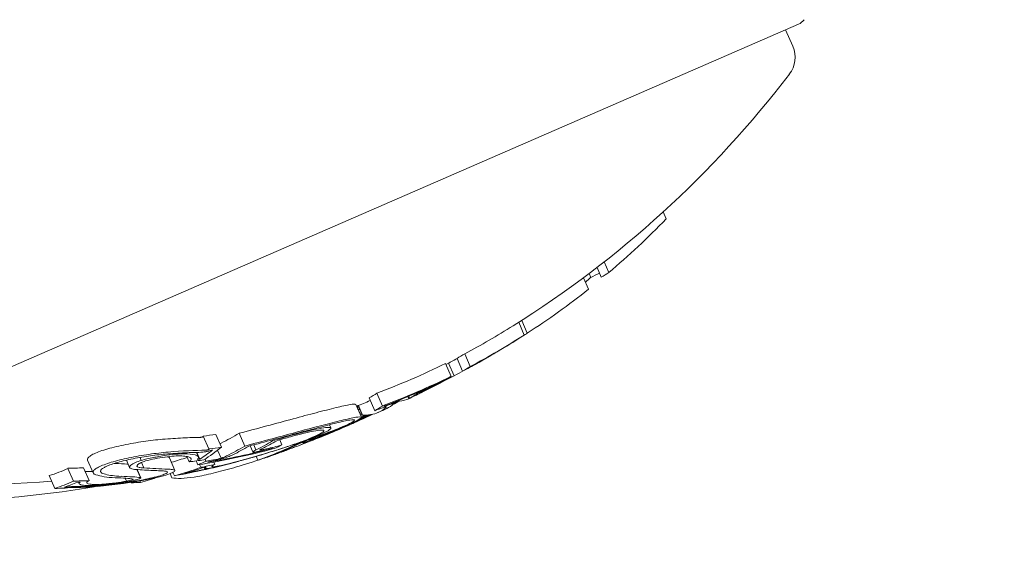
# Model space of a CAD drawing. Units: millimetres. Extents: x -1995 to 4995, y -4995 to 1995.
# Drawn here: x -113 to -99, y -771 to -764 of the extents above; entities that cross this region are included whole.
import ezdxf

# ---------------------------------------------------------------- set-up
doc = ezdxf.new("R2010")
doc.units = ezdxf.units.MM
doc.header["$LTSCALE"] = 1000
doc.linetypes.add('DASHED2', pattern=[0.375, 0.25, -0.125])
doc.layers.add('1 EQUIPMENT', color=7, linetype='Continuous', lineweight=18)
doc.layers.add('EN_SAFETYZONE', color=30, linetype='DASHED2', lineweight=18, true_color=0xff7f00)

# ---------------------------------------------------------------- blocks, each defined once
blk = doc.blocks.new('ENNAJ BLOCK')
at = {"layer": '1 EQUIPMENT', "lineweight": 0}
for p, q in [((-115.694, -770.088), (-101.571, -763.947)), ((-101.754, -764.027), (-101.652, -764.263)), ((-103.51, -766.638), (-103.467, -766.738)), ((-104.355, -767.353), (-104.288, -767.508)), ((-104.573, -767.521), (-104.549, -767.576)), ((-104.458, -767.434), (-104.397, -767.574)), ((-104.651, -767.58), (-104.579, -767.746)), ((-105.581, -768.22), (-105.501, -768.404)), ((-105.537, -768.192), (-105.458, -768.376)), ((-106.631, -768.811), (-106.551, -768.994)), ((-106.586, -768.804), (-106.507, -768.985)), ((-106.466, -768.737), (-106.386, -768.92)), ((-106.356, -768.671), (-106.276, -768.854)), ((-106.053, -768.736), (-106.053, -768.737)), ((-106.694, -769.07), (-106.693, -769.071)), ((-107.726, -769.303), (-107.646, -769.487)), ((-107.615, -769.236), (-107.535, -769.42)), ((-107.391, -769.375), (-107.384, -769.39)), ((-107.172, -769.285), (-107.159, -769.314)), ((-107.159, -769.28), (-107.147, -769.308)), ((-107.917, -769.398), (-107.837, -769.581)), ((-107.891, -769.418), (-107.882, -769.439)), ((-107.88, -769.414), (-107.82, -769.55)), ((-107.962, -769.658), (-107.96, -769.662)), ((-108.295, -769.687), (-108.275, -769.734)), ((-108.087, -769.712), (-108.087, -769.713)), ((-110.103, -769.851), (-110.023, -770.034)), ((-109.924, -769.827), (-109.844, -770.01)), ((-109.589, -769.81), (-109.51, -769.993)), ((-109.116, -769.905), (-109.11, -769.92)), ((-109.008, -769.904), (-108.976, -769.977)), ((-108.684, -769.939), (-108.681, -769.947)), ((-109.898, -770.053), (-109.849, -770.167)), ((-109.431, -769.989), (-109.393, -770.077)), ((-109.379, -769.976), (-109.348, -770.049)), ((-109.128, -770.027), (-109.127, -770.03)), ((-109.09, -770.029), (-109.089, -770.029)), ((-111.763, -770.193), (-111.684, -770.376)), ((-111.206, -770.195), (-111.161, -770.301)), ((-111.011, -770.156), (-110.992, -770.198)), ((-110.59, -770.16), (-110.511, -770.343)), ((-110.341, -770.143), (-110.307, -770.22)), ((-110.205, -770.206), (-110.181, -770.263)), ((-110.203, -770.084), (-110.175, -770.149)), ((-110.195, -770.084), (-110.153, -770.18)), ((-110.078, -770.178), (-110.065, -770.21)), ((-109.344, -770.14), (-109.32, -770.196)), ((-112.045, -770.313), (-111.965, -770.496)), ((-111.822, -770.305), (-111.742, -770.489)), ((-111.055, -770.33), (-111.005, -770.446)), ((-111.053, -770.33), (-111.001, -770.449)), ((-110.991, -770.229), (-110.958, -770.306)), ((-110.158, -770.259), (-110.141, -770.298)), ((-110.092, -770.298), (-110.087, -770.311)), ((-109.952, -770.223), (-109.937, -770.258)), ((-112.312, -770.417), (-112.233, -770.6)), ((-111.224, -770.454), (-111.205, -770.497)), ((-111.014, -770.492), (-111.004, -770.515)), ((-110.579, -770.388), (-110.553, -770.447)), ((-110.538, -770.37), (-110.517, -770.419)), ((-110.364, -770.385), (-110.363, -770.386)), ((-112.09, -770.581), (-112.089, -770.583)), ((-111.892, -770.511), (-111.882, -770.534)), ((-111.14, -770.513), (-111.138, -770.519))]:
    blk.add_line(p, q, dxfattribs=at)
for centre, radius, start, end in [((470.356, -500), 694.356, 180, 216.427888), ((470.356, -500), 656.356, 180, 216.427888), ((-101.651, -763.764), 0.2, 293.5, 323.3618), ((-102.019, -764.422), 0.4, 322.5978, 23.5), ((-113.617, -755.554), 15, 302.0334, 322.5978), ((-113.537, -755.738), 15, 301.2642, 302.0334), ((-113.617, -755.554), 15, 297.7845, 298.4773), ((-113.537, -755.738), 15, 299.4043, 299.8884), ((-113.537, -755.738), 15, 295.2484, 296.0104), ((-113.617, -755.554), 15, 292.3799, 293.1948), ((-113.537, -755.738), 15, 293.3277, 293.5), ((-113.537, -755.738), 15, 293.5, 293.7317), ((-114.065, -755.967), 15, 293.5, 294.3276), ((-113.537, -755.738), 15, 290.0229, 290.6944), ((-114.065, -755.967), 15, 292.8847, 293.5), ((-113.537, -755.738), 15, 284.6901, 285.4952), ((-113.617, -755.554), 15, 264.4022, 275.1186), ((-114.145, -755.784), 15, 264.4022, 279.6361)]:
    blk.add_arc(centre, radius, start, end, dxfattribs=at)
at = {"layer": '1 EQUIPMENT', "lineweight": 0, "extrusion": (0, 0, -1)}
for centre, major_axis, ratio, start_param, end_param in [((-112.98, -755.495), (5.963, -13.714), 0.85264, -0.339057, -0.252131), ((-110.364, -754.358), (5.758, -13.243), 0.522499, -0.026836, -0.00829), ((-110.62, -754.469), (5.793, -13.324), 0.522499, -0.080133, -0.063388), ((-113.48, -755.713), (5.981, -13.755), 0.85264, -0.273907, -0.266188), ((-112.98, -755.495), (5.963, -13.714), 0.85264, -0.222934, -0.13864), ((-111.921, -755.035), (5.924, -13.625), 0.522499, -0.078358, -0.071763), ((-112.98, -755.495), (5.963, -13.714), 0.85264, -0.134599, -0.064395), ((-113.03, -755.517), (5.966, -13.722), 0.85264, -0.115735, -0.071339), ((-106.305, -768.875), (-0.204, -0.112), 0.015759, -2.437807, -1.954661), ((-112.979, -755.495), (5.969, -13.727), 0.779865, -0.074835, -0.047679), ((-112.783, -755.41), (5.967, -13.728), 0.522493, -0.077826, -0.061577), ((-112.703, -755.375), (5.966, -13.721), 0.522499, -0.070826, -0.068529), ((-112.98, -755.495), (5.963, -13.714), 0.85264, -0.040241, 0.043862), ((-113.03, -755.517), (5.966, -13.722), 0.85264, -0.033255, 0.036872), ((-113.372, -755.666), (5.98, -13.752), 0.85264, -0.077106, -0.030007), ((-106.918, -769.186), (-0.0335, -0.0167), 0.03267, 0.955983, 1.47612), ((-113.953, -755.918), (5.978, -13.75), 0.961108, -0.05242, -0.045072), ((-113.927, -755.905), (5.978, -13.748), 0.961108, -0.050018, -0.043223), ((-113.422, -755.688), (5.98, -13.754), 0.85264, -0.026021, -0.025323), ((-114.911, -756.335), (5.963, -13.714), 0.608761, -0.134599, -0.132805), ((-114.836, -756.302), (5.966, -13.722), 0.608761, -0.126702, -0.123588), ((-112.945, -755.48), (5.927, -13.632), 0.793353, 0.077299, 0.078315), ((-113.576, -755.755), (5.98, -13.756), 0.173766, -0.001176, 0.085019), ((-114.05, -755.961), (5.976, -13.743), 0.522499, -0.077684, -0.061239), ((-113.577, -755.755), (5.981, -13.756), 0.173764, -0.046656, -0.001166), ((-113.968, -755.925), (5.977, -13.747), 0.522499, -0.070694, -0.068112), ((-113.482, -755.714), (5.98, -13.756), 0.173761, -0.046589, -0.000716), ((-114.239, -756.043), (5.98, -13.754), 0.608761, -0.061111, -0.048351), ((-108.052, -769.628), (-0.269, -0.105), 0.085406, -3.873692, -3.777828), ((-114.315, -756.076), (5.98, -13.752), 0.608761, -0.067794, -0.060853), ((-113.953, -755.918), (5.978, -13.75), 0.961108, -0.021814, -0.011713), ((-113.927, -755.905), (5.978, -13.748), 0.961108, -0.018978, -0.014408), ((-113.958, -755.92), (5.979, -13.75), 0.963975, 0.005261, 0.037205), ((-113.932, -755.909), (5.977, -13.747), 0.963975, 0.009943, 0.037262), ((-108.934, -769.935), (-0.659, -0.202), 0.102836, -2.873199, -2.410867), ((-114.315, -756.076), (5.98, -13.752), 0.608761, -0.031808, -0.030007), ((-114.239, -756.043), (5.98, -13.754), 0.608761, -0.034744, -0.025323), ((-113.063, -755.313), (5.963, -13.715), 0.85264, 0.230106, 0.244112), ((-115.445, -756.567), (5.902, -13.573), 0.522501, -0.062795, -0.027888), ((-114.911, -756.335), (5.963, -13.714), 0.608761, -0.029013, 0.043862), ((-115.363, -756.532), (5.908, -13.588), 0.522501, -0.058447, -0.027207), ((-114.836, -756.302), (5.966, -13.722), 0.608761, -0.029834, 0.036872), ((-108.554, -769.897), (-0.0303, -0.0117), 0.059281, -0.678172, -0.158035), ((-116.33, -756.952), (5.832, -13.413), 0.401607, -0.104007, -0.066494), ((-116.243, -756.914), (5.842, -13.435), 0.401607, -0.110077, -0.058219), ((-115.828, -756.734), (5.866, -13.491), 0.522499, -0.066002, -0.027628), ((-115.746, -756.698), (5.874, -13.51), 0.522499, -0.06135, -0.027835), ((-108.106, -769.219), (-2.061, -0.83), 0.200281, -0.982425, -0.900329), ((-113.342, -755.653), (5.979, -13.751), 0.85264, 0.222446, 0.238879), ((-113.293, -755.631), (5.978, -13.748), 0.85264, 0.230671, 0.233339), ((-116.025, -756.819), (5.845, -13.443), 0.522499, -0.016491, 0), ((-115.943, -756.784), (5.854, -13.463), 0.522499, -0.00917, -0.006955), ((-117.732, -757.344), (5.647, -12.987), 0.419806, -0.007514, 0.04077), ((-113.842, -755.652), (5.978, -13.749), 0.85264, 0.317511, 0.334599), ((-115.828, -756.734), (5.866, -13.491), 0.522499, 0.02515, 0.076443), ((-115.746, -756.698), (5.874, -13.51), 0.522499, 0.032189, 0.069248), ((-111.239, -762.991), (4.584, 6.134), 0.944724, -3.965867, -3.954222), ((-116.025, -756.819), (5.845, -13.443), 0.522499, 0, 0.00014), ((-113.714, -755.815), (5.979, -13.752), 0.85264, 0.180478, 0.196633), ((-111.166, -762.979), (4.579, 6.129), 0.944595, -3.965932, -3.954317), ((-113.764, -755.836), (5.978, -13.749), 0.85264, 0.186264, 0.189592), ((-111.332, -770.322), (-0.353, -0.049), 0.250063, -0.454953, -0.437331), ((-110.618, -770.093), (1.133, 0.22), 0.248056, -3.941787, -3.534595), ((-110.572, -770.092), (1.072, 0.208), 0.247688, -3.93993, -3.611548), ((-114.087, -755.977), (5.964, -13.716), 0.85264, 0.319058, 0.329828), ((-114.037, -755.955), (5.967, -13.723), 0.85264, 0.322704, 0.323115), ((-107.607, -764.226), (-7.38, -5.155), 0.505363, -0.656795, -0.632082), ((-107.575, -764.284), (-7.304, -5.095), 0.504685, -0.657385, -0.632304)]:
    blk.add_ellipse(centre, major_axis=major_axis, ratio=ratio, start_param=start_param, end_param=end_param, dxfattribs=at)
at = {"layer": '1 EQUIPMENT', "lineweight": 0}
for centre, major_axis, ratio, start_param, end_param in [((-113.059, -755.312), (5.963, -13.714), 0.85264, 0.064395, 0.127245), ((-113.059, -755.312), (5.963, -13.714), 0.85264, -0.043862, 0.040241), ((-112.864, -755.227), (5.969, -13.728), 0.522499, 0.061521, 0.07777), ((-106.874, -769.095), (1.137, 0.567), 0.051377, -1.025863, -0.910159), ((-113.096, -755.546), (5.97, -13.73), 0.85264, 0.064322, 0.070907), ((-106.871, -769.102), (1.043, 0.52), 0.051321, -1.031217, -0.908871), ((-113.096, -755.546), (5.97, -13.73), 0.85264, 0.02839, 0.040196), ((-113.046, -755.524), (5.967, -13.724), 0.85264, 0.028445, 0.033249), ((-113.148, -755.569), (5.978, -13.748), 0.522499, 0.06839, 0.070685), ((-113.067, -755.533), (5.976, -13.745), 0.522499, 0.061443, 0.077672), ((-113.043, -755.523), (5.977, -13.747), 0.163774, 0.009943, 0.037262), ((-114.129, -755.777), (5.976, -13.743), 0.522499, 0.061239, 0.077684), ((-113.237, -755.607), (5.966, -13.721), 0.540966, -0.015904, -0.007561), ((-114.05, -755.961), (5.977, -13.758), 0.961228, 0.052532, 0.060088), ((-113.317, -755.642), (5.969, -13.727), 0.540966, -0.005077, 0.005795), ((-113.135, -755.563), (5.978, -13.75), 0.174196, -0.068105, -0.011667), ((-113.466, -755.707), (5.981, -13.755), 0.85264, 0.027991, 0.02904), ((-113.137, -755.564), (5.979, -13.75), 0.163774, 0.005261, 0.037205), ((-114.05, -755.961), (5.977, -13.758), 0.961228, 0.001864, 0.030569), ((-114.173, -756.014), (5.981, -13.755), 0.608761, 0.027991, 0.055207), ((-113.316, -755.642), (5.969, -13.727), 0.541001, -0.065986, -0.062505), ((-113.236, -755.607), (5.966, -13.721), 0.541002, -0.0747, -0.073372), ((-114.097, -755.981), (5.981, -13.756), 0.608761, 0.038188, 0.048331), ((-114.077, -755.972), (5.981, -13.756), 0.961229, -0.046656, -0.010323), ((-114.05, -755.961), (5.977, -13.757), 0.96123, -0.046318, 0.001827), ((-115.907, -756.55), (5.866, -13.491), 0.522499, 0.027628, 0.066002), ((-114.811, -756.291), (5.967, -13.724), 0.608761, 0.028445, 0.030064), ((-114.735, -756.258), (5.97, -13.73), 0.608761, 0.02839, 0.03065), ((-113.538, -755.738), (5.981, -13.756), 0.85264, -0.213728, -0.126958), ((-113.488, -755.716), (5.981, -13.756), 0.85264, -0.206633, -0.133964), ((-112.983, -755.497), (5.963, -13.715), 0.85264, -0.244112, -0.230106), ((-113.033, -755.519), (5.967, -13.722), 0.85264, -0.237276, -0.236225), ((-115.103, -756.419), (5.928, -13.633), 0.522499, 0.006868, 0.008995), ((-115.014, -756.379), (5.922, -13.651), 0.522494, 0.00043, 0.016366), ((-115.907, -756.55), (5.866, -13.491), 0.522499, -0.071702, -0.040994), ((-114.431, -756.127), (5.976, -13.743), 0.793353, -0.077684, -0.061239), ((-114.373, -756.101), (5.977, -13.747), 0.793353, -0.070694, -0.068112), ((-117.151, -767.869), (7.508, -2.238), 0.142966, -0.520605, -0.493762), ((-117.653, -757.527), (5.647, -12.987), 0.419806, -0.04077, 0.007514), ((-113.762, -755.835), (5.978, -13.749), 0.85264, -0.334599, -0.317511), ((-115.528, -756.603), (5.842, -13.435), 0.868816, -0.110077, -0.088885), ((-114.075, -755.972), (5.964, -13.717), 0.85264, -0.197133, -0.185359), ((-114.025, -755.95), (5.967, -13.724), 0.85264, -0.189941, -0.189031), ((-117.571, -757.494), (5.668, -13.014), 0.419798, -0.034379, -0.000989), ((-113.812, -755.857), (5.977, -13.746), 0.85264, -0.326426, -0.323362), ((-114.906, -756.333), (5.963, -13.715), 0.608761, -0.244112, -0.230106)]:
    blk.add_ellipse(centre, major_axis=major_axis, ratio=ratio, start_param=start_param, end_param=end_param, dxfattribs=at)
for points, knots in [([(-105.939, -768.671), (-105.923, -768.661), (-105.907, -768.652), (-105.874, -768.633), (-105.858, -768.623), (-105.842, -768.613)], [-0.01216151, -0.01216151, -0.01216151, -0.01216151, -0.00608071, -0.00608071, -0.00031661, -0.00031661, -0.00031661, -0.00031661]), ([(-106.208, -768.825), (-106.201, -768.82), (-106.193, -768.816), (-106.187, -768.813), (-106.18, -768.809), (-106.173, -768.805), (-106.167, -768.802)], [-0.003148522, -0.003148522, -0.003148522, -0.003148522, 0, 0, 0, 0.003148442, 0.003148442, 0.003148442, 0.003148442]), ([(-106.167, -768.802), (-106.162, -768.799), (-106.158, -768.797), (-106.15, -768.792), (-106.147, -768.791), (-106.145, -768.789)], [-0.004976396, -0.004976396, -0.004976396, -0.004976396, -0.002503733, -0.002503733, 0, 0, 0, 0]), ([(-106.154, -768.793), (-106.144, -768.787), (-106.134, -768.782), (-106.125, -768.777), (-106.116, -768.772), (-106.108, -768.767), (-106.1, -768.763)], [-0.004128494, -0.004128494, -0.004128494, -0.004128494, 0, 0, 0, 0.004128307, 0.004128307, 0.004128307, 0.004128307]), ([(-106.145, -768.789), (-106.144, -768.789), (-106.143, -768.789), (-106.145, -768.79), (-106.146, -768.79), (-106.148, -768.792)], [-0.004215775, -0.004215775, -0.004215775, -0.004215775, -0.001710101, -0.001710101, 0, 0, 0, 0]), ([(-106.1, -768.763), (-106.09, -768.758), (-106.081, -768.753), (-106.067, -768.745), (-106.061, -768.742), (-106.057, -768.739)], [-0.009657565, -0.009657565, -0.009657565, -0.009657565, -0.004845475, -0.004845475, 0, 0, 0, 0]), ([(-106.057, -768.739), (-106.055, -768.738), (-106.053, -768.737), (-106.052, -768.737), (-106.053, -768.737), (-106.055, -768.739), (-106.057, -768.74), (-106.061, -768.742), (-106.062, -768.742), (-106.062, -768.743)], [-0.011797826, -0.011797826, -0.011797826, -0.011797826, -0.008839838, -0.008839838, -0.005882695, -0.005882695, -0.002954769, -0.002954769, -0.002387891, -0.002387891, -0.002387891, -0.002387891]), ([(-106.053, -768.736), (-106.043, -768.73), (-106.032, -768.724), (-105.994, -768.703), (-105.967, -768.687), (-105.939, -768.671)], [-0.01546511, -0.01546511, -0.01546511, -0.01546511, -0.01096644, -0.01096644, 0, 0, 0, 0]), ([(-107.058, -769.254), (-107.053, -769.251), (-107.045, -769.246), (-107.023, -769.234), (-107.01, -769.227), (-107.001, -769.222)], [-0.007602059, -0.007602059, -0.007602059, -0.007602059, -0.00426765, -0.00426765, 0, 0, 0, 0]), ([(-107.001, -769.222), (-106.992, -769.217), (-106.983, -769.212), (-106.96, -769.2), (-106.949, -769.195), (-106.941, -769.191)], [-0.004868425, -0.004868425, -0.004868425, -0.004868425, -0.00271642, -0.00271642, 0, 0, 0, 0]), ([(-106.986, -769.224), (-106.984, -769.222), (-106.982, -769.221), (-106.979, -769.219), (-106.976, -769.217), (-106.973, -769.215), (-106.969, -769.212)], [-0.004247713, -0.004247713, -0.004247713, -0.004247713, 0, 0, 0, 0.004247872, 0.004247872, 0.004247872, 0.004247872]), ([(-106.969, -769.212), (-106.966, -769.21), (-106.962, -769.208), (-106.95, -769.201), (-106.943, -769.198), (-106.938, -769.195)], [-0.004137891, -0.004137891, -0.004137891, -0.004137891, -0.002322761, -0.002322761, 0, 0, 0, 0]), ([(-106.941, -769.191), (-106.919, -769.18), (-106.896, -769.169), (-106.874, -769.158), (-106.86, -769.151), (-106.846, -769.144), (-106.832, -769.138)], [0, 0, 0, 0, 0.606415, 0.606415, 0.606415, 1, 1, 1, 1]), ([(-106.922, -769.187), (-106.913, -769.182), (-106.903, -769.177), (-106.881, -769.166), (-106.871, -769.162), (-106.865, -769.159)], [-0.003940301, -0.003940301, -0.003940301, -0.003940301, -0.002220788, -0.002220788, 0, 0, 0, 0]), ([(-106.865, -769.159), (-106.853, -769.153), (-106.841, -769.147), (-106.83, -769.142), (-106.818, -769.136), (-106.807, -769.131), (-106.796, -769.126)], [-0.004207038, -0.004207038, -0.004207038, -0.004207038, 0, 0, 0, 0.004206976, 0.004206976, 0.004206976, 0.004206976]), ([(-106.832, -769.138), (-106.817, -769.131), (-106.803, -769.124), (-106.789, -769.117), (-106.775, -769.111), (-106.762, -769.104), (-106.748, -769.098)], [-0.00510625, -0.00510625, -0.00510625, -0.00510625, 0, 0, 0, 0.00510618, 0.00510618, 0.00510618, 0.00510618]), ([(-107.079, -769.268), (-107.077, -769.266), (-107.074, -769.264), (-107.071, -769.262), (-107.067, -769.26), (-107.063, -769.257), (-107.058, -769.254)], [-0.00507784, -0.00507784, -0.00507784, -0.00507784, 0, 0, 0, 0.00507803, 0.00507803, 0.00507803, 0.00507803]), ([(-108.2, -769.442), (-108.286, -769.464), (-108.381, -769.488), (-108.588, -769.542), (-108.7, -769.572), (-108.817, -769.603)], [0, 0, 0, 0, 0.04009611, 0.04009611, 0.08025256, 0.08025256, 0.08025256, 0.08025256]), ([(-107.917, -769.398), (-107.921, -769.388), (-107.964, -769.393), (-108.048, -769.406), (-108.126, -769.424), (-108.2, -769.442)], [0.0008888, 0.0008888, 0.0008888, 0.0008888, 0.0539206, 0.0539206, 0.1524341, 0.1524341, 0.1524341, 0.1524341]), ([(-107.646, -769.487), (-107.617, -769.475), (-107.589, -769.465), (-107.565, -769.456), (-107.542, -769.448), (-107.521, -769.441), (-107.506, -769.436), (-107.503, -769.435), (-107.5, -769.434), (-107.497, -769.434)], [0, 0, 0, 0, 0.455779, 0.455779, 0.455779, 0.912352, 0.912352, 0.912352, 1, 1, 1, 1]), ([(-107.516, -769.427), (-107.494, -769.419), (-107.473, -769.412), (-107.438, -769.4), (-107.423, -769.395), (-107.41, -769.392)], [-0.01846851, -0.01846851, -0.01846851, -0.01846851, -0.00926873, -0.00926873, 0, 0, 0, 0]), ([(-107.497, -769.434), (-107.492, -769.432), (-107.488, -769.432), (-107.483, -769.431), (-107.481, -769.431), (-107.48, -769.431)], [-0.008408172, -0.008408172, -0.008408172, -0.008408172, -0.00420408, -0.00420408, 0, 0, 0, 0]), ([(-107.48, -769.431), (-107.478, -769.433), (-107.478, -769.435), (-107.482, -769.44), (-107.486, -769.444), (-107.491, -769.448)], [-0.01939176, -0.01939176, -0.01939176, -0.01939176, -0.00969588, -0.00969588, 0, 0, 0, 0]), ([(-107.41, -769.392), (-107.403, -769.39), (-107.397, -769.389), (-107.389, -769.388), (-107.386, -769.388), (-107.385, -769.389)], [-0.01214453, -0.01214453, -0.01214453, -0.01214453, -0.00607225, -0.00607225, 0, 0, 0, 0]), ([(-107.385, -769.389), (-107.383, -769.39), (-107.383, -769.393), (-107.387, -769.399), (-107.391, -769.402), (-107.397, -769.407)], [-0.02170767, -0.02170767, -0.02170767, -0.02170767, -0.01085383, -0.01085383, 0, 0, 0, 0]), ([(-108.817, -769.603), (-108.94, -769.636), (-109.065, -769.67), (-109.324, -769.74), (-109.456, -769.775), (-109.589, -769.81)], [0, 0, 0, 0, 0.04162511, 0.04162511, 0.08324925, 0.08324925, 0.08324925, 0.08324925]), ([(-108.737, -769.786), (-108.62, -769.755), (-108.509, -769.725), (-108.301, -769.671), (-108.206, -769.647), (-108.12, -769.626)], [-0.08025256, -0.08025256, -0.08025256, -0.08025256, -0.04009627, -0.04009627, 0, 0, 0, 0]), ([(-108.191, -769.661), (-108.122, -769.644), (-108.053, -769.628), (-107.963, -769.614), (-107.936, -769.613), (-107.934, -769.621)], [-0.08761732, -0.08761732, -0.08761732, -0.08761732, -0.03974569, -0.03974569, 0, 0, 0, 0]), ([(-108.12, -769.626), (-108.045, -769.607), (-107.969, -769.589), (-107.877, -769.575), (-107.84, -769.572), (-107.837, -769.582)], [-0.1200766, -0.1200766, -0.1200766, -0.1200766, -0.0490442, -0.0490442, 0, 0, 0, 0]), ([(-107.934, -769.621), (-107.936, -769.631), (-107.959, -769.647), (-108.006, -769.67), (-108.027, -769.681), (-108.054, -769.694), (-108.087, -769.708)], [-0.06614339, -0.06614339, -0.06614339, -0.06614339, -0.02097526, -0.02097526, -0.02097526, 0, 0, 0, 0]), ([(-107.837, -769.582), (-107.839, -769.591), (-107.86, -769.607), (-107.899, -769.628), (-107.904, -769.63), (-107.909, -769.633), (-107.915, -769.635), (-107.938, -769.647), (-107.967, -769.661), (-108.004, -769.677)], [-0.07190161, -0.07190161, -0.07190161, -0.07190161, -0.02826629, -0.02826629, -0.02826629, -0.02301288, -0.02301288, -0.02301288, 0, 0, 0, 0]), ([(-109.51, -769.993), (-109.376, -769.958), (-109.245, -769.923), (-108.986, -769.854), (-108.86, -769.82), (-108.737, -769.786)], [-0.08324925, -0.08324925, -0.08324925, -0.08324925, -0.04162472, -0.04162472, 0, 0, 0, 0]), ([(-109.11, -769.92), (-109.023, -769.893), (-108.935, -769.867), (-108.76, -769.818), (-108.682, -769.798), (-108.619, -769.783)], [-0.04592374, -0.04592374, -0.04592374, -0.04592374, -0.02422946, -0.02422946, 0, 0, 0, 0]), ([(-108.773, -769.813), (-108.662, -769.783), (-108.557, -769.755), (-108.361, -769.704), (-108.272, -769.681), (-108.191, -769.661)], [-0.07579574, -0.07579574, -0.07579574, -0.07579574, -0.03786946, -0.03786946, 0, 0, 0, 0]), ([(-108.155, -769.737), (-108.21, -769.759), (-108.292, -769.791), (-108.469, -769.856), (-108.578, -769.895), (-108.729, -769.946)], [-0.1410435, -0.1410435, -0.1410435, -0.1410435, -0.0489165, -0.0489165, 0, 0, 0, 0]), ([(-108.676, -769.813), (-108.619, -769.8), (-108.567, -769.788), (-108.475, -769.771), (-108.442, -769.766), (-108.389, -769.762), (-108.378, -769.765), (-108.369, -769.773), (-108.374, -769.781), (-108.389, -769.792)], [-0.06318334, -0.06318334, -0.06318334, -0.06318334, -0.05252048, -0.05252048, -0.04032961, -0.04032961, -0.02288379, -0.02288379, 0, 0, 0, 0]), ([(-108.619, -769.783), (-108.554, -769.767), (-108.496, -769.754), (-108.391, -769.734), (-108.354, -769.729), (-108.294, -769.725), (-108.282, -769.728), (-108.271, -769.737), (-108.276, -769.746), (-108.293, -769.758)], [-0.07159014, -0.07159014, -0.07159014, -0.07159014, -0.05947498, -0.05947498, -0.04562885, -0.04562885, -0.0258561, -0.0258561, 0, 0, 0, 0]), ([(-108.389, -769.792), (-108.4, -769.8), (-108.417, -769.81), (-108.458, -769.832), (-108.484, -769.845), (-108.514, -769.858)], [-0.03899695, -0.03899695, -0.03899695, -0.03899695, -0.01949863, -0.01949863, 0, 0, 0, 0]), ([(-108.004, -769.677), (-108.015, -769.682), (-108.027, -769.687), (-108.052, -769.697), (-108.064, -769.702), (-108.078, -769.708)], [-0.01421359, -0.01421359, -0.01421359, -0.01421359, -0.00710448, -0.00710448, 0, 0, 0, 0]), ([(-110.689, -769.896), (-110.774, -769.903), (-110.868, -769.914), (-111.057, -769.942), (-111.155, -769.96), (-111.248, -769.979)], [0, 0, 0, 0, 0.02895334, 0.02895334, 0.05786474, 0.05786474, 0.05786474, 0.05786474]), ([(-110.146, -769.869), (-110.222, -769.869), (-110.306, -769.872), (-110.489, -769.881), (-110.586, -769.888), (-110.689, -769.896)], [0, 0, 0, 0, 0.03526738, 0.03526738, 0.07053169, 0.07053169, 0.07053169, 0.07053169]), ([(-110.146, -769.869), (-110.143, -769.869), (-110.14, -769.868), (-110.134, -769.867), (-110.131, -769.867), (-110.123, -769.865), (-110.119, -769.864), (-110.112, -769.862), (-110.109, -769.861), (-110.103, -769.859), (-110.101, -769.858), (-110.1, -769.857)], [0, 0, 0, 0, 0.001103662, 0.001103662, 0.002004001, 0.002004001, 0.00259298, 0.00259298, 0.003016253, 0.003016253, 0.003322921, 0.003322921, 0.003322921, 0.003322921]), ([(-109.45, -769.994), (-109.333, -769.963), (-109.218, -769.933), (-108.991, -769.872), (-108.881, -769.842), (-108.773, -769.813)], [-0.07320885, -0.07320885, -0.07320885, -0.07320885, -0.03658163, -0.03658163, 0, 0, 0, 0]), ([(-109.05, -769.916), (-108.984, -769.896), (-108.917, -769.877), (-108.773, -769.837), (-108.714, -769.823), (-108.676, -769.813)], [-0.02583242, -0.02583242, -0.02583242, -0.02583242, -0.01456811, -0.01456811, 0, 0, 0, 0]), ([(-108.514, -769.858), (-108.556, -769.876), (-108.606, -769.896), (-108.72, -769.939), (-108.784, -769.962), (-108.854, -769.986)], [-0.05310907, -0.05310907, -0.05310907, -0.05310907, -0.02677965, -0.02677965, 0, 0, 0, 0]), ([(-108.43, -769.83), (-108.475, -769.849), (-108.529, -769.871), (-108.654, -769.918), (-108.723, -769.943), (-108.799, -769.969)], [-0.05763654, -0.05763654, -0.05763654, -0.05763654, -0.02903136, -0.02903136, 0, 0, 0, 0]), ([(-108.68, -769.947), (-108.682, -769.946), (-108.68, -769.944), (-108.674, -769.941), (-108.67, -769.938), (-108.665, -769.935), (-108.658, -769.932)], [0, 0, 0, 0, 0.606415, 0.606415, 0.606415, 1, 1, 1, 1]), ([(-108.658, -769.932), (-108.651, -769.928), (-108.643, -769.924), (-108.635, -769.92), (-108.627, -769.916), (-108.618, -769.911), (-108.608, -769.906)], [-0.00510625, -0.00510625, -0.00510625, -0.00510625, 0, 0, 0, 0.00510618, 0.00510618, 0.00510618, 0.00510618]), ([(-108.566, -769.91), (-108.584, -769.916), (-108.601, -769.922), (-108.635, -769.934), (-108.648, -769.939), (-108.656, -769.941)], [-0.007602059, -0.007602059, -0.007602059, -0.007602059, -0.00426765, -0.00426765, 0, 0, 0, 0]), ([(-108.584, -769.909), (-108.584, -769.909), (-108.583, -769.908), (-108.579, -769.904), (-108.574, -769.902), (-108.571, -769.9)], [-0.003940301, -0.003940301, -0.003940301, -0.003940301, -0.002220788, -0.002220788, 0, 0, 0, 0]), ([(-108.528, -769.89), (-108.538, -769.894), (-108.547, -769.897), (-108.565, -769.904), (-108.572, -769.906), (-108.577, -769.907)], [-0.004137891, -0.004137891, -0.004137891, -0.004137891, -0.002322761, -0.002322761, 0, 0, 0, 0]), ([(-108.571, -769.9), (-108.565, -769.897), (-108.559, -769.894), (-108.552, -769.891), (-108.545, -769.887), (-108.538, -769.884), (-108.53, -769.88)], [-0.004207038, -0.004207038, -0.004207038, -0.004207038, 0, 0, 0, 0.004206976, 0.004206976, 0.004206976, 0.004206976]), ([(-108.476, -769.875), (-108.492, -769.881), (-108.507, -769.887), (-108.522, -769.893), (-108.537, -769.899), (-108.552, -769.904), (-108.566, -769.91)], [-0.00507784, -0.00507784, -0.00507784, -0.00507784, 0, 0, 0, 0.00507803, 0.00507803, 0.00507803, 0.00507803]), ([(-108.453, -769.861), (-108.466, -769.866), (-108.479, -769.871), (-108.491, -769.876), (-108.503, -769.881), (-108.516, -769.886), (-108.528, -769.89)], [-0.004247713, -0.004247713, -0.004247713, -0.004247713, 0, 0, 0, 0.004247733, 0.004247733, 0.004247733, 0.004247733]), ([(-111.248, -769.979), (-111.294, -769.988), (-111.339, -769.998), (-111.424, -770.019), (-111.465, -770.03), (-111.54, -770.053), (-111.574, -770.065), (-111.636, -770.088), (-111.663, -770.1), (-111.685, -770.111)], [0, 0, 0, 0, 0.01419712, 0.01419712, 0.02835434, 0.02835434, 0.04264027, 0.04264027, 0.05685285, 0.05685285, 0.05685285, 0.05685285]), ([(-111.169, -770.162), (-111.075, -770.143), (-110.978, -770.126), (-110.788, -770.098), (-110.695, -770.087), (-110.609, -770.079)], [-0.05785847, -0.05785847, -0.05785847, -0.05785847, -0.02897297, -0.02897297, 0, 0, 0, 0]), ([(-109.984, -770.052), (-109.997, -770.056), (-110.011, -770.06), (-110.025, -770.064), (-110.04, -770.068), (-110.055, -770.071), (-110.069, -770.074), (-110.083, -770.077), (-110.098, -770.079), (-110.11, -770.081), (-110.122, -770.082), (-110.132, -770.083), (-110.141, -770.083)], [0, 0, 0, 0, 0.254693, 0.254693, 0.254693, 0.510381, 0.510381, 0.510381, 0.77189, 0.77189, 0.77189, 1, 1, 1, 1]), ([(-110.023, -770.034), (-110.021, -770.034), (-110.019, -770.034), (-110.017, -770.035), (-110.016, -770.036), (-110.017, -770.037), (-110.017, -770.038), (-110.02, -770.04), (-110.022, -770.041), (-110.029, -770.044), (-110.033, -770.045), (-110.039, -770.048), (-110.043, -770.049), (-110.051, -770.05), (-110.055, -770.051), (-110.061, -770.052), (-110.064, -770.052), (-110.066, -770.052)], [-0.006725603, -0.006725603, -0.006725603, -0.006725603, -0.00517779, -0.00517779, -0.004109157, -0.004109157, -0.0033956, -0.0033956, -0.002977222, -0.002977222, -0.002586825, -0.002586825, -0.001999292, -0.001999292, -0.001099867, -0.001099867, 0, 0, 0, 0]), ([(-108.799, -769.969), (-108.867, -769.992), (-108.943, -770.017), (-109.114, -770.071), (-109.198, -770.097), (-109.36, -770.145), (-109.442, -770.168), (-109.611, -770.215), (-109.685, -770.234), (-109.732, -770.246)], [-0.04595163, -0.04595163, -0.04595163, -0.04595163, -0.03861591, -0.03861591, -0.02998861, -0.02998861, -0.01797814, -0.01797814, 0, 0, 0, 0]), ([(-108.854, -769.986), (-108.914, -770.006), (-108.981, -770.028), (-109.132, -770.076), (-109.206, -770.098), (-109.348, -770.141), (-109.42, -770.161), (-109.569, -770.202), (-109.633, -770.219), (-109.675, -770.23)], [-0.04024664, -0.04024664, -0.04024664, -0.04024664, -0.03384325, -0.03384325, -0.02630619, -0.02630619, -0.01578679, -0.01578679, 0, 0, 0, 0]), ([(-109.346, -770.076), (-109.361, -770.079), (-109.373, -770.08), (-109.381, -770.08), (-109.389, -770.08), (-109.393, -770.079), (-109.393, -770.076), (-109.393, -770.074), (-109.389, -770.07), (-109.381, -770.065), (-109.373, -770.061), (-109.362, -770.055), (-109.348, -770.049)], [0, 0, 0, 0, 0.252415, 0.252415, 0.252415, 0.505684, 0.505684, 0.505684, 0.757067, 0.757067, 0.757067, 1, 1, 1, 1]), ([(-109.257, -770.058), (-109.273, -770.062), (-109.289, -770.065), (-109.304, -770.068), (-109.318, -770.071), (-109.333, -770.074), (-109.346, -770.076)], [0.31271758, 0.31271758, 0.31271758, 0.31271758, 0.31896902, 0.31896902, 0.31896902, 0.32522064, 0.32522064, 0.32522064, 0.32522064]), ([(-109.268, -770.047), (-109.276, -770.049), (-109.282, -770.049), (-109.286, -770.049), (-109.29, -770.049), (-109.292, -770.048), (-109.292, -770.047), (-109.292, -770.047), (-109.292, -770.047), (-109.292, -770.047), (-109.292, -770.045), (-109.289, -770.044), (-109.285, -770.041), (-109.281, -770.039), (-109.275, -770.036), (-109.267, -770.032), (-109.266, -770.032), (-109.265, -770.031), (-109.264, -770.031)], [0, 0, 0, 0, 0.243106, 0.243106, 0.243106, 0.487266, 0.487266, 0.487266, 0.5, 0.5, 0.5, 0.729315, 0.729315, 0.729315, 0.969386, 0.969386, 0.969386, 1, 1, 1, 1]), ([(-109.198, -770.033), (-109.211, -770.036), (-109.223, -770.039), (-109.235, -770.041), (-109.246, -770.043), (-109.258, -770.046), (-109.268, -770.047)], [0.250479859, 0.250479859, 0.250479859, 0.250479859, 0.255406098, 0.255406098, 0.255406098, 0.260332472, 0.260332472, 0.260332472, 0.260332472]), ([(-108.976, -769.977), (-109.015, -769.988), (-109.052, -769.998), (-109.089, -770.007), (-109.126, -770.016), (-109.162, -770.025), (-109.198, -770.033)], [1.26664914, 1.26664914, 1.26664914, 1.26664914, 1.28028262, 1.28028262, 1.28028262, 1.29391906, 1.29391906, 1.29391906, 1.29391906]), ([(-109.134, -770.134), (-109.119, -770.128), (-109.098, -770.121), (-109.074, -770.112), (-109.05, -770.103), (-109.022, -770.093), (-108.992, -770.082), (-108.987, -770.08), (-108.981, -770.078), (-108.975, -770.076)], [0, 0, 0, 0, 0.455779, 0.455779, 0.455779, 0.912352, 0.912352, 0.912352, 1, 1, 1, 1]), ([(-109.004, -770.085), (-108.985, -770.078), (-108.967, -770.071), (-108.929, -770.057), (-108.91, -770.05), (-108.891, -770.044)], [-0.01214453, -0.01214453, -0.01214453, -0.01214453, -0.00607225, -0.00607225, 0, 0, 0, 0]), ([(-108.975, -770.076), (-108.962, -770.071), (-108.949, -770.067), (-108.923, -770.057), (-108.91, -770.052), (-108.897, -770.047)], [-0.008408172, -0.008408172, -0.008408172, -0.008408172, -0.00420408, -0.00420408, 0, 0, 0, 0]), ([(-108.897, -770.047), (-108.866, -770.036), (-108.836, -770.025), (-108.777, -770.003), (-108.747, -769.992), (-108.718, -769.981)], [-0.01939176, -0.01939176, -0.01939176, -0.01939176, -0.00969588, -0.00969588, 0, 0, 0, 0]), ([(-108.891, -770.044), (-108.857, -770.031), (-108.823, -770.019), (-108.756, -769.994), (-108.723, -769.982), (-108.691, -769.969)], [-0.02170767, -0.02170767, -0.02170767, -0.02170767, -0.01085383, -0.01085383, 0, 0, 0, 0]), ([(-108.656, -769.941), (-108.662, -769.943), (-108.668, -769.945), (-108.677, -769.947), (-108.679, -769.947), (-108.68, -769.947)], [-0.004868425, -0.004868425, -0.004868425, -0.004868425, -0.00271642, -0.00271642, 0, 0, 0, 0]), ([(-111.685, -770.111), (-111.707, -770.123), (-111.725, -770.134), (-111.751, -770.155), (-111.76, -770.165), (-111.766, -770.181), (-111.766, -770.187), (-111.763, -770.193)], [0, 0, 0, 0, 0.01414832, 0.01414832, 0.02808339, 0.02808339, 0.03815025, 0.03815025, 0.03815025, 0.03815025]), ([(-111.605, -770.295), (-111.583, -770.283), (-111.556, -770.272), (-111.495, -770.248), (-111.461, -770.237), (-111.385, -770.214), (-111.344, -770.203), (-111.259, -770.182), (-111.214, -770.171), (-111.169, -770.162)], [-0.05684565, -0.05684565, -0.05684565, -0.05684565, -0.04264995, -0.04264995, -0.02838257, -0.02838257, -0.01421213, -0.01421213, 0, 0, 0, 0]), ([(-111.51, -770.293), (-111.491, -770.284), (-111.468, -770.274), (-111.416, -770.254), (-111.387, -770.244), (-111.324, -770.225), (-111.289, -770.216), (-111.217, -770.198), (-111.179, -770.189), (-111.141, -770.181)], [-0.04800984, -0.04800984, -0.04800984, -0.04800984, -0.03602075, -0.03602075, -0.02397115, -0.02397115, -0.01200305, -0.01200305, 0, 0, 0, 0]), ([(-111.041, -770.33), (-111.076, -770.33), (-111.105, -770.326), (-111.126, -770.321), (-111.146, -770.316), (-111.159, -770.308), (-111.161, -770.299), (-111.164, -770.29), (-111.157, -770.279), (-111.142, -770.267), (-111.128, -770.255), (-111.104, -770.242), (-111.075, -770.229), (-111.051, -770.219), (-111.023, -770.208), (-110.992, -770.198)], [0, 0, 0, 0, 0.215225, 0.215225, 0.215225, 0.43111, 0.43111, 0.43111, 0.641175, 0.641175, 0.641175, 0.842757, 0.842757, 0.842757, 1, 1, 1, 1]), ([(-111.141, -770.181), (-111.059, -770.164), (-110.974, -770.149), (-110.808, -770.125), (-110.726, -770.115), (-110.651, -770.108)], [-0.05058211, -0.05058211, -0.05058211, -0.05058211, -0.02528629, -0.02528629, 0, 0, 0, 0]), ([(-110.958, -770.306), (-110.986, -770.305), (-111.009, -770.303), (-111.025, -770.299), (-111.042, -770.296), (-111.052, -770.29), (-111.055, -770.283), (-111.058, -770.276), (-111.053, -770.268), (-111.042, -770.258), (-111.032, -770.249), (-111.014, -770.24), (-110.992, -770.229), (-110.975, -770.222), (-110.955, -770.214), (-110.933, -770.207)], [0, 0, 0, 0, 0.217281, 0.217281, 0.217281, 0.434271, 0.434271, 0.434271, 0.645778, 0.645778, 0.645778, 0.848586, 0.848586, 0.848586, 1, 1, 1, 1]), ([(-110.992, -770.198), (-110.944, -770.185), (-110.883, -770.17), (-110.777, -770.149), (-110.711, -770.137), (-110.575, -770.118), (-110.518, -770.111), (-110.412, -770.104), (-110.366, -770.103), (-110.329, -770.105)], [-0.1192467, -0.1192467, -0.1192467, -0.1192467, -0.0676224, -0.0676224, -0.0388942, -0.0388942, -0.0187155, -0.0187155, 0, 0, 0, 0]), ([(-110.933, -770.207), (-110.89, -770.195), (-110.843, -770.185), (-110.797, -770.175), (-110.75, -770.166), (-110.702, -770.158), (-110.656, -770.151), (-110.654, -770.151), (-110.651, -770.151), (-110.649, -770.15), (-110.604, -770.144), (-110.562, -770.14), (-110.523, -770.137), (-110.481, -770.134), (-110.442, -770.133), (-110.411, -770.134)], [0, 0, 0, 0, 0.243754, 0.243754, 0.243754, 0.486422, 0.486422, 0.486422, 0.5, 0.5, 0.5, 0.735777, 0.735777, 0.735777, 1, 1, 1, 1]), ([(-110.651, -770.108), (-110.551, -770.1), (-110.456, -770.094), (-110.285, -770.086), (-110.21, -770.084), (-110.141, -770.083)], [-0.06640869, -0.06640869, -0.06640869, -0.06640869, -0.03186281, -0.03186281, 0, 0, 0, 0]), ([(-110.59, -770.16), (-110.592, -770.156), (-110.598, -770.151), (-110.615, -770.147), (-110.617, -770.147), (-110.62, -770.146)], [0.03928206, 0.03928206, 0.03928206, 0.03928206, 0.04896546, 0.04896546, 0.05048477, 0.05048477, 0.05048477, 0.05048477]), ([(-110.411, -770.134), (-110.38, -770.136), (-110.353, -770.14), (-110.311, -770.149), (-110.296, -770.155), (-110.277, -770.17), (-110.274, -770.178), (-110.281, -770.198), (-110.291, -770.208), (-110.307, -770.22)], [-0.06643644, -0.06643644, -0.06643644, -0.06643644, -0.04979135, -0.04979135, -0.03306098, -0.03306098, -0.01652141, -0.01652141, 0, 0, 0, 0]), ([(-110.329, -770.105), (-110.28, -770.108), (-110.223, -770.115), (-110.181, -770.138), (-110.174, -770.146), (-110.172, -770.164), (-110.177, -770.174), (-110.187, -770.185)], [-0.07356156, -0.07356156, -0.07356156, -0.07356156, -0.03331742, -0.03331742, -0.0167943, -0.0167943, 0, 0, 0, 0]), ([(-109.894, -770.179), (-109.936, -770.188), (-109.977, -770.196), (-110.014, -770.202), (-110.031, -770.205), (-110.049, -770.208), (-110.065, -770.21)], [0, 0, 0, 0, 0.680327, 0.680327, 0.680327, 1, 1, 1, 1]), ([(-109.444, -770.169), (-109.55, -770.199), (-109.65, -770.226), (-109.846, -770.276), (-109.939, -770.298), (-110.025, -770.316)], [-0.07399023, -0.07399023, -0.07399023, -0.07399023, -0.03804472, -0.03804472, 0, 0, 0, 0]), ([(-109.908, -770.194), (-109.928, -770.199), (-109.948, -770.203), (-109.987, -770.211), (-110.006, -770.215), (-110.025, -770.219)], [-0.0126552, -0.0126552, -0.0126552, -0.0126552, -0.00632754, -0.00632754, 0, 0, 0, 0]), ([(-109.802, -770.166), (-109.818, -770.171), (-109.836, -770.176), (-109.874, -770.186), (-109.893, -770.191), (-109.908, -770.194)], [-0.008606916, -0.008606916, -0.008606916, -0.008606916, -0.004641659, -0.004641659, 0, 0, 0, 0]), ([(-109.849, -770.167), (-109.856, -770.169), (-109.863, -770.171), (-109.88, -770.175), (-109.887, -770.177), (-109.894, -770.179)], [-0.003891513, -0.003891513, -0.003891513, -0.003891513, -0.002068461, -0.002068461, 0, 0, 0, 0]), ([(-109.769, -770.135), (-109.778, -770.14), (-109.791, -770.145), (-109.806, -770.151), (-109.818, -770.156), (-109.833, -770.161), (-109.849, -770.167)], [0, 0, 0, 0, 0.545657, 0.545657, 0.545657, 1, 1, 1, 1]), ([(-109.678, -770.117), (-109.692, -770.125), (-109.711, -770.133), (-109.734, -770.142), (-109.754, -770.15), (-109.777, -770.158), (-109.802, -770.166)], [0, 0, 0, 0, 0.538896, 0.538896, 0.538896, 1, 1, 1, 1]), ([(-109.702, -770.313), (-109.611, -770.287), (-109.492, -770.252), (-109.341, -770.202), (-109.331, -770.199), (-109.32, -770.195)], [-0.12007664, -0.12007664, -0.12007664, -0.12007664, -0.04904418, -0.04904418, -0.04414483, -0.04414483, -0.04414483, -0.04414483]), ([(-109.152, -770.139), (-109.131, -770.131), (-109.108, -770.123), (-109.058, -770.105), (-109.031, -770.095), (-109.004, -770.085)], [-0.01846851, -0.01846851, -0.01846851, -0.01846851, -0.00926873, -0.00926873, 0, 0, 0, 0]), ([(-111.738, -770.36), (-111.725, -770.36), (-111.712, -770.36), (-111.697, -770.36), (-111.695, -770.36), (-111.693, -770.36), (-111.691, -770.36)], [0, 0, 0, 0, 0.00006444437, 0.00006444437, 0.00006444437, 0.00007393105, 0.00007393105, 0.00007393105, 0.00007393105]), ([(-111.647, -770.403), (-111.662, -770.397), (-111.673, -770.391), (-111.685, -770.375), (-111.687, -770.367), (-111.68, -770.348), (-111.672, -770.338), (-111.646, -770.317), (-111.628, -770.306), (-111.605, -770.295)], [-0.05626951, -0.05626951, -0.05626951, -0.05626951, -0.04219897, -0.04219897, -0.02814406, -0.02814406, -0.01417995, -0.01417995, 0, 0, 0, 0]), ([(-111.542, -770.386), (-111.564, -770.378), (-111.577, -770.368), (-111.577, -770.356), (-111.578, -770.344), (-111.568, -770.33), (-111.547, -770.315), (-111.537, -770.308), (-111.524, -770.301), (-111.51, -770.293)], [0, 0, 0, 0, 0.404239, 0.404239, 0.404239, 0.809272, 0.809272, 0.809272, 1, 1, 1, 1]), ([(-111.182, -770.252), (-111.187, -770.251), (-111.192, -770.251), (-111.245, -770.247), (-111.3, -770.245), (-111.363, -770.244)], [0.02692644, 0.02692644, 0.02692644, 0.02692644, 0.03042131, 0.03042131, 0.06083562, 0.06083562, 0.06083562, 0.06083562]), ([(-110.958, -770.306), (-110.898, -770.31), (-110.839, -770.314), (-110.725, -770.32), (-110.67, -770.323), (-110.617, -770.324)], [-0.06478564, -0.06478564, -0.06478564, -0.06478564, -0.03232396, -0.03232396, 0, 0, 0, 0]), ([(-110.692, -770.349), (-110.667, -770.35), (-110.647, -770.351), (-110.617, -770.358), (-110.614, -770.363), (-110.615, -770.373), (-110.622, -770.379), (-110.651, -770.394), (-110.672, -770.402), (-110.699, -770.411)], [-0.04976172, -0.04976172, -0.04976172, -0.04976172, -0.04118922, -0.04118922, -0.03031799, -0.03031799, -0.01515047, -0.01515047, 0, 0, 0, 0]), ([(-110.602, -770.325), (-110.572, -770.326), (-110.548, -770.328), (-110.513, -770.336), (-110.51, -770.342), (-110.511, -770.353), (-110.52, -770.361), (-110.554, -770.378), (-110.579, -770.388), (-110.611, -770.399)], [-0.05923505, -0.05923505, -0.05923505, -0.05923505, -0.04904014, -0.04904014, -0.03610816, -0.03610816, -0.01804781, -0.01804781, 0, 0, 0, 0]), ([(-110.363, -770.386), (-110.345, -770.382), (-110.325, -770.377), (-110.307, -770.373), (-110.288, -770.369), (-110.269, -770.365), (-110.252, -770.362), (-110.243, -770.36), (-110.234, -770.358), (-110.226, -770.357)], [0, 0, 0, 0, 0.394587, 0.394587, 0.394587, 0.791035, 0.791035, 0.791035, 1, 1, 1, 1]), ([(-110.287, -770.373), (-110.268, -770.369), (-110.25, -770.366), (-110.233, -770.362), (-110.216, -770.359), (-110.199, -770.356), (-110.184, -770.353)], [-0.00681717, -0.00681717, -0.00681717, -0.00681717, 0, 0, 0, 0.00681483, 0.00681483, 0.00681483, 0.00681483]), ([(-110.235, -770.438), (-110.165, -770.427), (-110.085, -770.411), (-109.906, -770.369), (-109.808, -770.343), (-109.702, -770.313)], [-0.08025256, -0.08025256, -0.08025256, -0.08025256, -0.04009627, -0.04009627, 0, 0, 0, 0]), ([(-110.226, -770.357), (-110.205, -770.352), (-110.184, -770.348), (-110.165, -770.344), (-110.146, -770.341), (-110.127, -770.337), (-110.11, -770.333)], [-0.00773722, -0.00773722, -0.00773722, -0.00773722, 0, 0, 0, 0.00773471, 0.00773471, 0.00773471, 0.00773471]), ([(-109.733, -770.247), (-109.757, -770.254), (-109.781, -770.26), (-109.91, -770.293), (-110.008, -770.316), (-110.098, -770.335)], [-0.04891359, -0.04891359, -0.04891359, -0.04891359, -0.04012738, -0.04012738, 0, 0, 0, 0]), ([(-109.732, -770.246), (-109.799, -770.263), (-109.861, -770.278), (-109.971, -770.302), (-110.01, -770.309), (-110.072, -770.318), (-110.082, -770.315), (-110.091, -770.309), (-110.077, -770.3), (-110.06, -770.292)], [-0.04343532, -0.04343532, -0.04343532, -0.04343532, -0.03761804, -0.03761804, -0.03082464, -0.03082464, -0.01994963, -0.01994963, 0, 0, 0, 0]), ([(-109.675, -770.23), (-109.739, -770.246), (-109.796, -770.26), (-109.885, -770.279), (-109.924, -770.286), (-109.966, -770.291), (-109.986, -770.292), (-109.982, -770.282), (-109.974, -770.275), (-109.937, -770.258)], [-0.3199801, -0.3199801, -0.3199801, -0.3199801, -0.2006006, -0.2006006, -0.0948406, -0.0948406, -0.0312427, -0.0312427, 0, 0, 0, 0]), ([(-111.658, -770.543), (-111.686, -770.543), (-111.71, -770.542), (-111.747, -770.536), (-111.76, -770.533), (-111.775, -770.523), (-111.777, -770.517), (-111.768, -770.504), (-111.758, -770.497), (-111.742, -770.489)], [-0.05496436, -0.05496436, -0.05496436, -0.05496436, -0.04171969, -0.04171969, -0.02833475, -0.02833475, -0.01435547, -0.01435547, 0, 0, 0, 0]), ([(-111.171, -770.5), (-111.232, -770.511), (-111.295, -770.521), (-111.357, -770.529), (-111.418, -770.538), (-111.479, -770.545), (-111.535, -770.55), (-111.591, -770.555), (-111.644, -770.558), (-111.688, -770.56), (-111.709, -770.56), (-111.729, -770.56), (-111.746, -770.56)], [0, 0, 0, 0, 0.285626, 0.285626, 0.285626, 0.571334, 0.571334, 0.571334, 0.861971, 0.861971, 0.861971, 1, 1, 1, 1]), ([(-111.205, -770.497), (-111.254, -770.506), (-111.305, -770.513), (-111.354, -770.52), (-111.39, -770.525), (-111.425, -770.529), (-111.458, -770.532), (-111.471, -770.534), (-111.484, -770.535), (-111.496, -770.536), (-111.541, -770.54), (-111.582, -770.542), (-111.617, -770.543), (-111.632, -770.544), (-111.646, -770.544), (-111.658, -770.543)], [0, 0, 0, 0, 0.290443, 0.290443, 0.290443, 0.5, 0.5, 0.5, 0.581333, 0.581333, 0.581333, 0.876163, 0.876163, 0.876163, 1, 1, 1, 1]), ([(-111.368, -770.448), (-111.308, -770.449), (-111.258, -770.451), (-111.214, -770.454), (-111.171, -770.457), (-111.135, -770.461), (-111.108, -770.466)], [0, 0, 0, 0, 0.5, 0.5, 0.5, 1, 1, 1, 1]), ([(-111.283, -770.427), (-111.22, -770.429), (-111.165, -770.431), (-111.071, -770.437), (-111.033, -770.441), (-111.005, -770.446)], [-0.06083562, -0.06083562, -0.06083562, -0.06083562, -0.03042573, -0.03042573, 0, 0, 0, 0]), ([(-110.611, -770.399), (-110.649, -770.411), (-110.698, -770.424), (-110.752, -770.437), (-110.806, -770.45), (-110.867, -770.464), (-110.931, -770.476), (-110.996, -770.489), (-111.065, -770.501), (-111.133, -770.512), (-111.171, -770.518), (-111.209, -770.524), (-111.247, -770.529)], [0, 0, 0, 0, 0.278471, 0.278471, 0.278471, 0.556797, 0.556797, 0.556797, 0.841473, 0.841473, 0.841473, 1, 1, 1, 1]), ([(-110.699, -770.411), (-110.727, -770.42), (-110.763, -770.43), (-110.802, -770.439), (-110.806, -770.44), (-110.811, -770.442), (-110.816, -770.443), (-110.851, -770.451), (-110.891, -770.46), (-110.932, -770.468), (-110.942, -770.47), (-110.953, -770.473), (-110.964, -770.475), (-111.001, -770.482), (-111.039, -770.489), (-111.077, -770.495), (-111.095, -770.498), (-111.114, -770.501), (-111.132, -770.504), (-111.163, -770.509), (-111.194, -770.514), (-111.225, -770.518)], [0, 0, 0, 0, 0.25, 0.25, 0.25, 0.279044, 0.279044, 0.279044, 0.5, 0.5, 0.5, 0.558249, 0.558249, 0.558249, 0.75, 0.75, 0.75, 0.843837, 0.843837, 0.843837, 1, 1, 1, 1]), ([(-111.108, -770.466), (-111.106, -770.467), (-111.107, -770.469), (-111.114, -770.473), (-111.121, -770.476), (-111.14, -770.482), (-111.152, -770.486), (-111.178, -770.492), (-111.194, -770.495), (-111.205, -770.497)], [-0.008389, -0.008389, -0.008389, -0.008389, -0.007115208, -0.007115208, -0.005708333, -0.005708333, -0.003699521, -0.003699521, 0, 0, 0, 0]), ([(-111.005, -770.446), (-111, -770.448), (-111, -770.451), (-111.005, -770.455), (-111.01, -770.459), (-111.02, -770.463), (-111.035, -770.468), (-111.049, -770.473), (-111.068, -770.478), (-111.09, -770.483), (-111.114, -770.489), (-111.142, -770.495), (-111.171, -770.5)], [0, 0, 0, 0, 0.244725, 0.244725, 0.244725, 0.490281, 0.490281, 0.490281, 0.733926, 0.733926, 0.733926, 1, 1, 1, 1]), ([(-110.553, -770.447), (-110.518, -770.455), (-110.474, -770.458), (-110.367, -770.454), (-110.305, -770.448), (-110.235, -770.438)], [-0.08324925, -0.08324925, -0.08324925, -0.08324925, -0.04162472, -0.04162472, 0, 0, 0, 0]), ([(-110.369, -770.391), (-110.364, -770.39), (-110.358, -770.389), (-110.344, -770.385), (-110.337, -770.384), (-110.323, -770.381), (-110.315, -770.379), (-110.302, -770.376), (-110.294, -770.375), (-110.287, -770.373)], [-0.02362233, -0.02362233, -0.02362233, -0.02362233, -0.01509584, -0.01509584, -0.00810221, -0.00810221, -0.0029485, -0.0029485, -0.00000018, -0.00000018, -0.00000018, -0.00000018]), ([(-112.093, -770.595), (-112.091, -770.595), (-112.088, -770.594), (-112.083, -770.593), (-112.08, -770.593), (-112.073, -770.592), (-112.067, -770.591), (-112.052, -770.59), (-112.045, -770.589), (-112.031, -770.588), (-112.025, -770.588), (-112.022, -770.588)], [-0.005563634, -0.005563634, -0.005563634, -0.005563634, -0.004553489, -0.004553489, -0.003542257, -0.003542257, -0.002255482, -0.002255482, -0.00123057, -0.00123057, 0, 0, 0, 0]), ([(-112.089, -770.583), (-112.071, -770.581), (-112.052, -770.579), (-112.033, -770.577), (-112.015, -770.576), (-111.997, -770.575), (-111.98, -770.574), (-111.969, -770.573), (-111.958, -770.573), (-111.948, -770.573)], [0, 0, 0, 0, 0.369221, 0.369221, 0.369221, 0.739948, 0.739948, 0.739948, 1, 1, 1, 1]), ([(-111.746, -770.56), (-111.775, -770.56), (-111.8, -770.558), (-111.84, -770.553), (-111.855, -770.55), (-111.877, -770.542), (-111.883, -770.536), (-111.884, -770.524), (-111.879, -770.517), (-111.869, -770.51)], [-0.05809491, -0.05809491, -0.05809491, -0.05809491, -0.04354784, -0.04354784, -0.02904106, -0.02904106, -0.01463694, -0.01463694, 0, 0, 0, 0]), ([(-111.247, -770.529), (-111.361, -770.545), (-111.472, -770.558), (-111.71, -770.58), (-111.804, -770.584), (-111.861, -770.585)], [-0.04245409, -0.04245409, -0.04245409, -0.04245409, -0.02400799, -0.02400799, 0, 0, 0, 0]), ([(-111.225, -770.518), (-111.329, -770.533), (-111.431, -770.545), (-111.648, -770.565), (-111.734, -770.568), (-111.786, -770.57)], [-0.03873759, -0.03873759, -0.03873759, -0.03873759, -0.02191041, -0.02191041, 0, 0, 0, 0])]:
    blk.add_open_spline(points, degree=3, knots=knots, dxfattribs=at)
for points in [[(-107.185, -769.324), (-107.176, -769.321), (-107.168, -769.318), (-107.159, -769.314)], [(-107.88, -769.482), (-107.875, -769.477), (-107.867, -769.47), (-107.858, -769.463)], [(-107.863, -769.507), (-107.865, -769.507), (-107.867, -769.508), (-107.869, -769.508)], [(-107.84, -769.504), (-107.848, -769.505), (-107.856, -769.506), (-107.863, -769.507)], [(-107.82, -769.6), (-107.867, -769.621), (-107.913, -769.642), (-107.96, -769.662)], [(-107.759, -769.569), (-107.773, -769.576), (-107.787, -769.582), (-107.801, -769.588)], [(-108.078, -769.708), (-108.117, -769.724), (-108.169, -769.745), (-108.236, -769.77)], [(-108.087, -769.708), (-108.108, -769.717), (-108.131, -769.727), (-108.155, -769.737)], [(-110.609, -770.079), (-110.402, -770.063), (-110.221, -770.054), (-110.066, -770.052)], [(-109.866, -769.96), (-109.859, -769.957), (-109.854, -769.954), (-109.849, -769.951)], [(-109.041, -770.047), (-109.041, -770.047), (-109.041, -770.047), (-109.041, -770.047)], [(-108.729, -769.946), (-108.755, -769.954), (-108.782, -769.963), (-108.808, -769.972)], [(-108.726, -769.983), (-108.726, -769.983), (-108.726, -769.983), (-108.726, -769.983)], [(-109.221, -770.103), (-109.221, -770.103), (-109.222, -770.103), (-109.222, -770.103)], [(-111.8, -770.357), (-111.783, -770.359), (-111.762, -770.36), (-111.738, -770.36)], [(-111.382, -770.243), (-111.376, -770.243), (-111.369, -770.244), (-111.363, -770.244)], [(-111.128, -770.257), (-111.128, -770.257), (-111.128, -770.257), (-111.128, -770.257)], [(-111.041, -770.33), (-110.956, -770.337), (-110.875, -770.341), (-110.797, -770.345)], [(-110.617, -770.324), (-110.612, -770.325), (-110.607, -770.325), (-110.602, -770.325)], [(-111.504, -770.398), (-111.518, -770.394), (-111.53, -770.39), (-111.542, -770.386)], [(-111.198, -770.515), (-111.198, -770.515), (-111.198, -770.515), (-111.198, -770.515)]]:
    blk.add_open_spline(points, degree=3, dxfattribs=at)
at = {"layer": 'EN_SAFETYZONE'}
blk.add_lwpolyline([(-1264.231, -2264.231), (735.769, -4264.231, 0.668179), (4995, -2500), (4995, -500, 0.414214), (2500, 1995), (500, 1995, 0.668179)], format="xyb", close=True, dxfattribs=at)

msp = doc.modelspace()

# ---------------------------------------------------------------- block references
at = {"layer": '1 EQUIPMENT'}
msp.add_blockref('ENNAJ BLOCK', (0, 0), dxfattribs=at)

doc.saveas('drawing.dxf')
